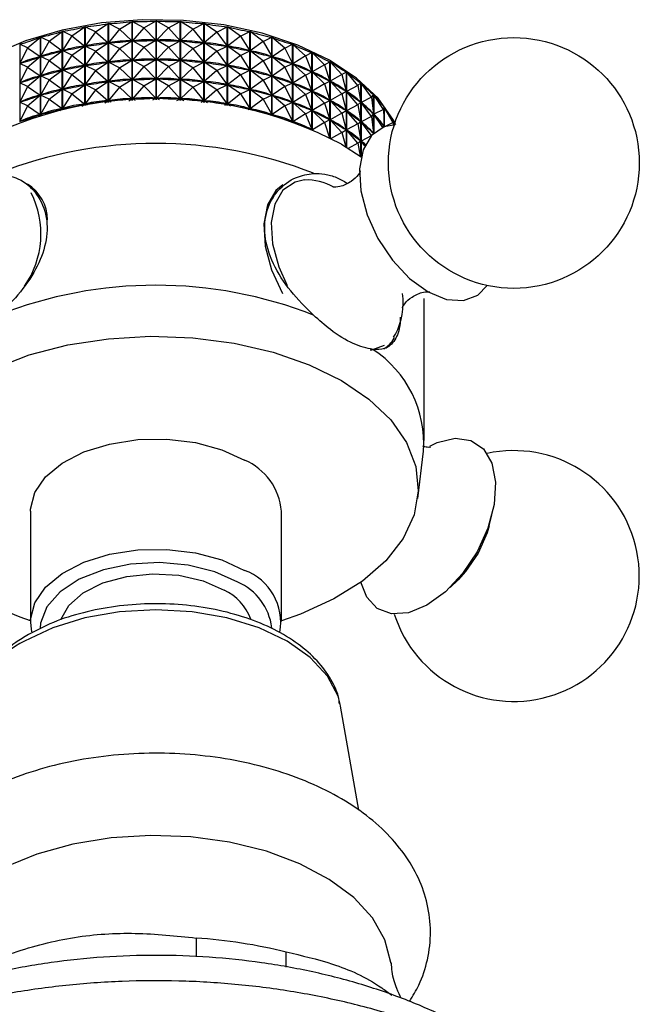
# Model space of a CAD drawing. Units: millimetres. Extents: x 5 to 995, y 5 to 995.
# Drawn here: x 35 to 51, y 219 to 245 of the extents above; entities that cross this region are included whole.
import ezdxf

# ---------------------------------------------------------------- set-up
doc = ezdxf.new("R2010")
doc.units = ezdxf.units.MM

msp = doc.modelspace()

# ---------------------------------------------------------------- linework, layer by layer
at = {"color": 7, "linetype": 'Continuous', "lineweight": 25}
for p, q in [((36.369, 244.33), (36.704, 244.57)), ((36.704, 242.527), (36.704, 244.57)), ((36.709, 244.57), (36.709, 242.528)), ((36.978, 244.435), (36.709, 244.57)), ((36.978, 244.435), (37.309, 244.655)), ((37.309, 242.608), (37.309, 244.655)), ((37.315, 244.656), (37.315, 242.609)), ((37.601, 244.505), (37.315, 244.656)), ((37.601, 244.505), (37.317, 244.155)), ((37.601, 244.505), (37.926, 244.707)), ((37.601, 244.505), (37.923, 244.205)), ((37.926, 242.657), (37.926, 244.707)), ((37.932, 244.707), (37.932, 242.657)), ((38.234, 244.54), (37.932, 244.707)), ((38.234, 244.54), (37.934, 244.206)), ((38.234, 244.54), (38.549, 244.724)), ((38.234, 244.54), (38.546, 244.222)), ((38.549, 242.673), (38.549, 244.724)), ((38.554, 244.724), (38.554, 242.673)), ((38.869, 244.539), (38.554, 244.724)), ((38.869, 244.539), (38.557, 244.222)), ((38.869, 244.539), (39.171, 244.706)), ((38.869, 244.539), (39.169, 244.205)), ((39.171, 242.657), (39.171, 244.706)), ((39.177, 244.706), (39.177, 242.656)), ((39.501, 244.504), (39.177, 244.706)), ((39.501, 244.504), (39.179, 244.204)), ((39.501, 244.504), (39.788, 244.654)), ((39.501, 244.504), (39.785, 244.153)), ((39.788, 242.607), (39.788, 244.654)), ((39.793, 244.654), (39.793, 242.607)), ((40.125, 244.433), (39.793, 244.654)), ((40.125, 244.433), (40.393, 244.568)), ((40.393, 242.525), (40.393, 244.568)), ((40.398, 244.567), (40.398, 242.525)), ((40.733, 244.327), (40.398, 244.567)), ((35.217, 244.022), (35.551, 244.299)), ((35.551, 242.273), (35.551, 244.299)), ((35.555, 244.3), (35.555, 242.274)), ((35.78, 244.193), (35.555, 244.3)), ((35.78, 244.193), (36.116, 244.45)), ((36.116, 242.415), (36.116, 244.45)), ((36.121, 244.452), (36.121, 242.416)), ((36.369, 244.33), (36.121, 244.452)), ((36.369, 244.33), (36.123, 243.95)), ((36.369, 244.33), (36.701, 244.067)), ((36.978, 244.435), (36.712, 244.069)), ((36.978, 244.435), (37.307, 244.153)), ((38.234, 244.04), (38.546, 244.222)), ((38.546, 244.222), (38.524, 244.222)), ((38.869, 244.039), (38.557, 244.222)), ((38.579, 244.222), (38.557, 244.222)), ((40.125, 244.433), (39.796, 244.152)), ((40.125, 244.433), (40.391, 244.067)), ((40.733, 244.327), (40.401, 244.065)), ((40.733, 244.327), (40.981, 244.448)), ((40.733, 244.327), (40.978, 243.947)), ((40.981, 242.413), (40.981, 244.448)), ((40.986, 244.447), (40.986, 242.412)), ((41.322, 244.189), (40.986, 244.447)), ((41.322, 244.189), (41.546, 244.296)), ((41.546, 242.27), (41.546, 244.296)), ((41.55, 244.295), (41.55, 242.269)), ((41.884, 244.018), (41.55, 244.295)), ((35.018, 244.119), (35.018, 242.104)), ((35.217, 244.022), (35.018, 244.119)), ((35.217, 244.022), (35.019, 243.618)), ((35.217, 244.022), (35.548, 243.796)), ((35.78, 244.193), (35.557, 243.799)), ((35.78, 244.193), (36.113, 243.948)), ((36.369, 243.83), (36.701, 244.067)), ((36.701, 244.067), (36.68, 244.063)), ((36.733, 244.072), (36.712, 244.069)), ((36.978, 243.935), (36.712, 244.069)), ((36.978, 243.935), (37.307, 244.153)), ((37.307, 244.153), (37.285, 244.15)), ((37.339, 244.156), (37.317, 244.155)), ((37.601, 244.005), (37.317, 244.155)), ((37.601, 244.005), (37.317, 243.654)), ((37.601, 244.005), (37.923, 244.205)), ((37.601, 244.005), (37.923, 243.705)), ((37.923, 244.205), (37.901, 244.203)), ((38.234, 244.04), (37.934, 244.206)), ((37.957, 244.206), (37.934, 244.206)), ((38.234, 244.04), (37.934, 243.706)), ((38.234, 244.04), (38.546, 243.722)), ((38.869, 244.039), (38.557, 243.722)), ((38.869, 244.039), (39.169, 244.205)), ((38.869, 244.039), (39.169, 243.705)), ((39.169, 244.205), (39.146, 244.206)), ((39.501, 244.003), (39.179, 244.204)), ((39.202, 244.202), (39.179, 244.204)), ((39.501, 244.003), (39.179, 243.704)), ((39.501, 244.003), (39.785, 244.153)), ((39.501, 244.003), (39.785, 243.653)), ((39.785, 244.153), (39.763, 244.155)), ((40.125, 243.933), (39.796, 244.152)), ((39.818, 244.148), (39.796, 244.152)), ((40.125, 243.933), (40.391, 244.067)), ((40.391, 244.067), (40.369, 244.07)), ((40.733, 243.827), (40.401, 244.065)), ((40.422, 244.06), (40.401, 244.065)), ((41.322, 244.189), (40.988, 243.945)), ((41.322, 244.189), (41.544, 243.795)), ((41.884, 244.018), (41.553, 243.792)), ((41.884, 244.018), (42.083, 244.114)), ((41.884, 244.018), (42.081, 243.613)), ((42.083, 242.1), (42.083, 244.114)), ((42.087, 244.112), (42.087, 242.098)), ((42.415, 243.816), (42.087, 244.112)), ((35.217, 243.522), (35.548, 243.796)), ((35.548, 243.796), (35.528, 243.79)), ((35.578, 243.805), (35.557, 243.799)), ((35.78, 243.692), (35.557, 243.799)), ((35.78, 243.692), (36.113, 243.948)), ((36.113, 243.948), (36.093, 243.943)), ((36.144, 243.955), (36.123, 243.95)), ((36.369, 243.83), (36.123, 243.95)), ((36.369, 243.83), (36.123, 243.45)), ((36.369, 243.83), (36.701, 243.567)), ((36.978, 243.935), (36.712, 243.569)), ((36.978, 243.935), (37.307, 243.653)), ((38.234, 243.54), (38.546, 243.722)), ((38.546, 243.722), (38.524, 243.722)), ((38.869, 243.539), (38.557, 243.722)), ((38.579, 243.722), (38.557, 243.722)), ((40.125, 243.933), (39.796, 243.651)), ((40.125, 243.933), (40.391, 243.566)), ((40.733, 243.827), (40.401, 243.565)), ((40.733, 243.827), (40.978, 243.947)), ((40.733, 243.827), (40.978, 243.447)), ((40.978, 243.947), (40.957, 243.951)), ((41.322, 243.689), (40.988, 243.945)), ((41.009, 243.939), (40.988, 243.945)), ((41.322, 243.689), (41.544, 243.795)), ((41.544, 243.795), (41.523, 243.801)), ((41.884, 243.518), (41.553, 243.792)), ((41.573, 243.786), (41.553, 243.792)), ((42.415, 243.816), (42.09, 243.609)), ((42.415, 243.816), (42.586, 243.902)), ((42.415, 243.816), (42.585, 243.401)), ((42.586, 241.904), (42.586, 243.902)), ((42.591, 243.9), (42.591, 241.902)), ((42.91, 243.586), (42.591, 243.9)), ((35.039, 243.624), (35.019, 243.618)), ((35.217, 243.522), (35.019, 243.618)), ((35.217, 243.522), (35.019, 243.117)), ((35.217, 243.522), (35.548, 243.296)), ((35.78, 243.692), (35.557, 243.299)), ((35.78, 243.692), (36.113, 243.448)), ((36.144, 243.454), (36.123, 243.45)), ((36.369, 243.33), (36.701, 243.567)), ((36.701, 243.567), (36.68, 243.563)), ((36.733, 243.572), (36.712, 243.569)), ((36.978, 243.435), (36.712, 243.569)), ((36.978, 243.435), (37.307, 243.653)), ((37.307, 243.653), (37.285, 243.65)), ((37.339, 243.656), (37.317, 243.654)), ((37.601, 243.505), (37.317, 243.654)), ((37.601, 243.505), (37.317, 243.154)), ((37.601, 243.505), (37.923, 243.705)), ((37.601, 243.505), (37.923, 243.205)), ((37.923, 243.705), (37.901, 243.703)), ((38.234, 243.54), (37.934, 243.706)), ((37.957, 243.706), (37.934, 243.706)), ((38.234, 243.54), (37.934, 243.206)), ((38.234, 243.54), (38.546, 243.222)), ((38.869, 243.539), (38.557, 243.222)), ((38.869, 243.539), (39.169, 243.705)), ((38.869, 243.539), (39.169, 243.205)), ((39.169, 243.705), (39.146, 243.705)), ((39.501, 243.503), (39.179, 243.704)), ((39.202, 243.702), (39.179, 243.704)), ((39.501, 243.503), (39.179, 243.204)), ((39.501, 243.503), (39.785, 243.653)), ((39.501, 243.503), (39.785, 243.153)), ((39.785, 243.653), (39.763, 243.655)), ((40.125, 243.432), (39.796, 243.651)), ((39.818, 243.648), (39.796, 243.651)), ((40.125, 243.432), (40.391, 243.566)), ((40.391, 243.566), (40.369, 243.57)), ((40.733, 243.327), (40.401, 243.565)), ((40.422, 243.56), (40.401, 243.565)), ((40.978, 243.447), (40.957, 243.451)), ((41.322, 243.689), (40.988, 243.444)), ((41.322, 243.689), (41.544, 243.295)), ((41.884, 243.518), (41.553, 243.292)), ((41.884, 243.518), (42.081, 243.613)), ((41.884, 243.518), (42.081, 243.113)), ((42.081, 243.613), (42.062, 243.619)), ((42.415, 243.316), (42.09, 243.609)), ((42.108, 243.602), (42.09, 243.609)), ((42.91, 243.586), (42.593, 243.397)), ((42.91, 243.586), (43.053, 243.663)), ((42.91, 243.586), (43.051, 243.162)), ((43.053, 241.686), (43.053, 243.663)), ((43.057, 243.661), (43.057, 241.684)), ((43.364, 243.33), (43.057, 243.661)), ((35.217, 243.022), (35.548, 243.296)), ((35.548, 243.296), (35.528, 243.29)), ((35.578, 243.305), (35.557, 243.299)), ((35.78, 243.192), (35.557, 243.299)), ((35.78, 243.192), (36.113, 243.448)), ((36.113, 243.448), (36.093, 243.442)), ((36.369, 243.33), (36.123, 243.45)), ((36.369, 243.33), (36.123, 242.95)), ((36.369, 243.33), (36.701, 243.067)), ((36.978, 243.435), (36.712, 243.069)), ((36.978, 243.435), (37.307, 243.153)), ((37.601, 243.004), (37.923, 243.205)), ((37.923, 243.205), (37.901, 243.203)), ((38.234, 243.039), (37.934, 243.206)), ((37.957, 243.206), (37.934, 243.206)), ((38.234, 243.039), (38.546, 243.222)), ((38.546, 243.222), (38.524, 243.222)), ((38.869, 243.039), (38.557, 243.222)), ((38.579, 243.222), (38.557, 243.222)), ((38.869, 243.039), (39.169, 243.205)), ((39.169, 243.205), (39.146, 243.205)), ((39.501, 243.003), (39.179, 243.204)), ((39.202, 243.202), (39.179, 243.204)), ((40.125, 243.432), (39.796, 243.151)), ((40.125, 243.432), (40.391, 243.066)), ((40.733, 243.327), (40.401, 243.064)), ((40.733, 243.327), (40.978, 243.447)), ((40.733, 243.327), (40.978, 242.947)), ((41.322, 243.188), (40.988, 243.444)), ((41.009, 243.439), (40.988, 243.444)), ((41.322, 243.188), (41.544, 243.295)), ((41.544, 243.295), (41.523, 243.301)), ((41.884, 243.018), (41.553, 243.292)), ((41.573, 243.286), (41.553, 243.292)), ((42.415, 243.316), (42.09, 243.109)), ((42.415, 243.316), (42.585, 243.401)), ((42.415, 243.316), (42.585, 242.901)), ((42.585, 243.401), (42.567, 243.409)), ((42.91, 243.086), (42.593, 243.397)), ((42.61, 243.389), (42.593, 243.397)), ((43.364, 243.33), (43.059, 243.158)), ((43.364, 243.33), (43.477, 243.399)), ((43.364, 243.33), (43.476, 242.899)), ((43.477, 241.45), (43.477, 243.399)), ((43.48, 243.397), (43.48, 241.448)), ((43.773, 243.049), (43.48, 243.397)), ((35.039, 243.124), (35.019, 243.117)), ((35.217, 243.022), (35.019, 243.117)), ((35.217, 243.022), (35.019, 242.617)), ((35.217, 243.022), (35.548, 242.796)), ((35.78, 243.192), (35.557, 242.799)), ((35.78, 243.192), (36.113, 242.948)), ((35.78, 242.692), (36.113, 242.948)), ((36.113, 242.948), (36.093, 242.942)), ((36.144, 242.954), (36.123, 242.95)), ((36.369, 242.83), (36.123, 242.95)), ((36.369, 242.83), (36.701, 243.067)), ((36.701, 243.067), (36.68, 243.063)), ((36.733, 243.072), (36.712, 243.069)), ((36.978, 242.934), (36.712, 243.069)), ((36.978, 242.934), (37.307, 243.153)), ((37.307, 243.153), (37.285, 243.15)), ((37.339, 243.156), (37.317, 243.154)), ((37.601, 243.004), (37.317, 243.154)), ((37.601, 243.004), (37.317, 242.654)), ((37.601, 243.004), (37.923, 242.705)), ((38.234, 243.039), (37.934, 242.705)), ((38.234, 243.039), (38.546, 242.722)), ((38.869, 243.039), (38.557, 242.722)), ((38.869, 243.039), (39.169, 242.705)), ((39.501, 243.003), (39.179, 242.704)), ((39.501, 243.003), (39.785, 243.153)), ((39.501, 243.003), (39.785, 242.652)), ((39.785, 243.153), (39.763, 243.154)), ((40.125, 242.932), (39.796, 243.151)), ((39.818, 243.148), (39.796, 243.151)), ((40.125, 242.932), (40.391, 243.066)), ((40.391, 243.066), (40.369, 243.069)), ((40.733, 242.827), (40.401, 243.064)), ((40.422, 243.06), (40.401, 243.064)), ((40.733, 242.827), (40.978, 242.947)), ((40.978, 242.947), (40.957, 242.951)), ((41.322, 243.188), (40.988, 242.944)), ((41.322, 242.688), (40.988, 242.944)), ((41.009, 242.939), (40.988, 242.944)), ((41.322, 243.188), (41.544, 242.795)), ((41.884, 243.018), (41.553, 242.792)), ((41.884, 243.018), (42.081, 243.113)), ((41.884, 243.018), (42.081, 242.612)), ((42.081, 243.113), (42.062, 243.119)), ((42.415, 242.816), (42.09, 243.109)), ((42.108, 243.102), (42.09, 243.109)), ((42.91, 243.086), (42.593, 242.897)), ((42.91, 243.086), (43.051, 243.162)), ((42.91, 243.086), (43.051, 242.662)), ((43.051, 243.162), (43.035, 243.171)), ((43.364, 242.83), (43.059, 243.158)), ((43.074, 243.148), (43.059, 243.158)), ((43.773, 243.049), (43.483, 242.894)), ((43.773, 243.049), (43.855, 243.113)), ((43.773, 243.049), (43.854, 242.613)), ((43.855, 241.199), (43.855, 243.113)), ((43.858, 243.111), (43.858, 241.205)), ((44.133, 242.747), (43.858, 243.111)), ((35.217, 242.522), (35.548, 242.796)), ((35.548, 242.796), (35.528, 242.79)), ((35.578, 242.805), (35.557, 242.799)), ((35.78, 242.692), (35.557, 242.799)), ((35.78, 242.692), (35.557, 242.299)), ((35.78, 242.692), (36.113, 242.448)), ((36.369, 242.83), (36.123, 242.45)), ((36.369, 242.83), (36.701, 242.567)), ((36.978, 242.934), (36.712, 242.569)), ((36.978, 242.934), (37.307, 242.653)), ((37.839, 242.652), (37.923, 242.705)), ((37.923, 242.705), (37.901, 242.703)), ((37.957, 242.706), (37.934, 242.705)), ((38.013, 242.661), (37.934, 242.705)), ((38.462, 242.673), (38.546, 242.722)), ((38.546, 242.722), (38.524, 242.721)), ((38.64, 242.673), (38.557, 242.722)), ((38.579, 242.721), (38.557, 242.722)), ((39.089, 242.661), (39.169, 242.705)), ((39.169, 242.705), (39.146, 242.705)), ((39.264, 242.651), (39.179, 242.704)), ((39.202, 242.702), (39.179, 242.704)), ((40.125, 242.932), (39.796, 242.651)), ((40.125, 242.932), (40.391, 242.566)), ((40.733, 242.827), (40.401, 242.564)), ((40.733, 242.827), (40.978, 242.447)), ((41.322, 242.688), (40.988, 242.444)), ((41.322, 242.688), (41.544, 242.795)), ((41.322, 242.688), (41.544, 242.295)), ((41.544, 242.795), (41.523, 242.8)), ((41.884, 242.517), (41.553, 242.792)), ((41.573, 242.785), (41.553, 242.792)), ((42.415, 242.816), (42.09, 242.609)), ((42.415, 242.816), (42.585, 242.901)), ((42.415, 242.816), (42.585, 242.401)), ((42.585, 242.901), (42.567, 242.909)), ((42.91, 242.586), (42.593, 242.897)), ((42.61, 242.888), (42.593, 242.897)), ((43.364, 242.83), (43.059, 242.658)), ((43.364, 242.83), (43.476, 242.899)), ((43.364, 242.83), (43.476, 242.399)), ((43.476, 242.899), (43.461, 242.908)), ((43.773, 242.549), (43.483, 242.894)), ((43.496, 242.884), (43.483, 242.894)), ((44.133, 242.747), (43.86, 242.608)), ((44.133, 242.747), (44.183, 242.808)), ((44.133, 242.747), (44.183, 242.307)), ((44.183, 241.806), (44.183, 242.808)), ((44.186, 242.805), (44.186, 241.808)), ((44.441, 242.427), (44.186, 242.805)), ((35.039, 242.624), (35.019, 242.617)), ((35.217, 242.522), (35.019, 242.617)), ((35.217, 242.522), (35.019, 242.117)), ((35.217, 242.522), (35.548, 242.296)), ((36.052, 242.4), (36.113, 242.448)), ((36.113, 242.448), (36.093, 242.442)), ((36.144, 242.454), (36.123, 242.45)), ((36.171, 242.427), (36.123, 242.45)), ((36.628, 242.514), (36.701, 242.567)), ((36.701, 242.567), (36.68, 242.563)), ((36.733, 242.572), (36.712, 242.569)), ((36.773, 242.538), (36.712, 242.569)), ((37.225, 242.599), (37.307, 242.653)), ((37.307, 242.653), (37.285, 242.65)), ((37.339, 242.656), (37.317, 242.654)), ((37.389, 242.616), (37.317, 242.654)), ((39.714, 242.615), (39.785, 242.652)), ((39.785, 242.652), (39.763, 242.654)), ((39.877, 242.597), (39.796, 242.651)), ((39.818, 242.648), (39.796, 242.651)), ((40.33, 242.536), (40.391, 242.566)), ((40.391, 242.566), (40.369, 242.569)), ((40.474, 242.512), (40.401, 242.564)), ((40.422, 242.56), (40.401, 242.564)), ((40.931, 242.424), (40.978, 242.447)), ((40.978, 242.447), (40.957, 242.451)), ((41.05, 242.397), (40.988, 242.444)), ((41.009, 242.439), (40.988, 242.444)), ((41.884, 242.517), (41.553, 242.292)), ((41.884, 242.517), (42.081, 242.612)), ((41.884, 242.517), (42.081, 242.112)), ((42.081, 242.612), (42.062, 242.619)), ((42.415, 242.316), (42.09, 242.609)), ((42.108, 242.601), (42.09, 242.609)), ((42.91, 242.586), (42.593, 242.397)), ((42.91, 242.586), (43.051, 242.662)), ((42.91, 242.586), (43.051, 242.162)), ((43.051, 242.662), (43.035, 242.671)), ((43.364, 242.33), (43.059, 242.658)), ((43.074, 242.648), (43.059, 242.658)), ((43.773, 242.549), (43.483, 242.394)), ((43.773, 242.549), (43.854, 242.613)), ((43.773, 242.549), (43.854, 242.113)), ((43.854, 242.613), (43.84, 242.623)), ((44.133, 242.247), (43.86, 242.608)), ((43.872, 242.597), (43.86, 242.608)), ((44.441, 242.427), (44.459, 242.485)), ((44.459, 241.973), (44.459, 242.485)), ((44.461, 242.482), (44.461, 241.974)), ((44.694, 242.09), (44.461, 242.482)), ((35.503, 242.259), (35.548, 242.296)), ((35.548, 242.296), (35.528, 242.29)), ((35.578, 242.304), (35.557, 242.299)), ((35.589, 242.284), (35.557, 242.299)), ((41.512, 242.28), (41.544, 242.295)), ((41.544, 242.295), (41.523, 242.3)), ((41.597, 242.255), (41.553, 242.292)), ((41.573, 242.285), (41.553, 242.292)), ((42.415, 242.316), (42.09, 242.109)), ((42.415, 242.316), (42.585, 242.401)), ((42.415, 242.316), (42.583, 241.906)), ((42.585, 242.401), (42.567, 242.408)), ((42.91, 242.086), (42.593, 242.397)), ((42.61, 242.388), (42.593, 242.397)), ((43.364, 242.33), (43.059, 242.158)), ((43.364, 242.33), (43.476, 242.399)), ((43.364, 242.33), (43.476, 241.898)), ((43.476, 242.399), (43.461, 242.408)), ((43.773, 242.049), (43.483, 242.394)), ((43.496, 242.384), (43.483, 242.394)), ((44.133, 242.247), (43.86, 242.107)), ((44.133, 242.247), (44.183, 242.307)), ((44.133, 242.247), (44.183, 241.807)), ((44.183, 242.307), (44.171, 242.318)), ((44.441, 242.427), (44.188, 242.302)), ((44.42, 241.958), (44.188, 242.302)), ((44.198, 242.29), (44.188, 242.302)), ((44.441, 242.427), (44.459, 241.984)), ((35.039, 242.124), (35.019, 242.117)), ((35.034, 242.11), (35.019, 242.117)), ((42.081, 242.112), (42.062, 242.119)), ((42.067, 242.105), (42.081, 242.112)), ((42.111, 242.09), (42.09, 242.109)), ((42.108, 242.101), (42.09, 242.109)), ((42.91, 242.086), (42.598, 241.899)), ((42.91, 242.086), (43.051, 242.162)), ((42.91, 242.086), (43.041, 241.692)), ((43.051, 242.162), (43.035, 242.171)), ((43.364, 241.83), (43.059, 242.158)), ((43.074, 242.148), (43.059, 242.158)), ((43.773, 242.049), (43.483, 241.894)), ((43.773, 242.049), (43.854, 242.113)), ((43.773, 242.049), (43.854, 241.612)), ((43.854, 242.113), (43.84, 242.123)), ((44.129, 241.752), (43.86, 242.107)), ((43.872, 242.096), (43.86, 242.107)), ((44.459, 241.984), (44.449, 241.996)), ((44.455, 241.972), (44.459, 241.984)), ((44.694, 242.09), (44.463, 241.979)), ((44.465, 241.975), (44.463, 241.979)), ((44.465, 241.976), (44.463, 241.979)), ((44.694, 242.09), (44.68, 242.148)), ((44.681, 242.146), (44.681, 242.142)), ((44.729, 242.053), (44.681, 242.146)), ((44.694, 242.09), (44.692, 242.025)), ((43.364, 241.83), (43.083, 241.671)), ((43.364, 241.83), (43.476, 241.898)), ((43.364, 241.83), (43.46, 241.46)), ((43.476, 241.898), (43.461, 241.908)), ((43.773, 241.549), (43.483, 241.894)), ((43.496, 241.883), (43.483, 241.894)), ((44.117, 241.739), (43.86, 241.607)), ((44.183, 241.807), (44.171, 241.818)), ((44.177, 241.8), (44.183, 241.807)), ((43.352, 241.524), (43.858, 241.197)), ((43.773, 241.549), (43.528, 241.418)), ((43.773, 241.549), (43.854, 241.612)), ((43.773, 241.549), (43.835, 241.213)), ((43.854, 241.612), (43.84, 241.623)), ((43.953, 241.485), (43.86, 241.607)), ((43.872, 241.596), (43.86, 241.607)), ((45.494, 233.849), (45.494, 237.523)), ((45.327, 232.346), (45.476, 233.565)), ((35.294, 232.011), (35.294, 229.154)), ((41.794, 229.154), (41.794, 232.011)), ((47.175, 231.633), (47.247, 231.91)), ((46.166, 230.037), (46.37, 230.238)), ((43.33, 226.958), (43.32, 227.011)), ((43.799, 224.268), (43.33, 226.958)), ((39.587, 220.95), (39.587, 220.465)), ((41.921, 220.195), (41.921, 220.589))]:
    msp.add_line(p, q, dxfattribs=at)
at = {"color": 8, "linetype": 'Continuous', "lineweight": 25}
msp.add_line((44.696, 236.526), (44.747, 236.602), dxfattribs=at)
at = {"color": 7, "linetype": 'Continuous', "lineweight": 25, "flags": 128}
for points in [[(44.759, 242.029), (44.7, 242.144), (44.3, 242.714), (43.742, 243.238), (43.043, 243.702), (42.221, 244.093), (41.298, 244.401), (40.301, 244.617), (39.255, 244.735), (38.191, 244.752), (37.135, 244.668), (36.119, 244.484), (35.168, 244.207), (34.309, 243.843), (33.566, 243.402), (32.959, 242.897), (32.504, 242.341), (32.351, 242.076)], [(44.741, 242.029), (44.453, 241.971), (44.127, 241.75), (43.909, 241.381), (43.815, 240.89), (43.851, 240.315), (44.016, 239.697), (44.297, 239.083)], [(41.831, 240.47), (41.653, 240.321), (41.434, 239.952), (41.34, 239.461), (41.376, 238.886), (41.541, 238.268), (41.822, 237.655)], [(44.297, 239.083), (44.672, 238.519), (45.115, 238.046), (45.593, 237.698), (46.069, 237.503), (46.509, 237.475), (46.88, 237.614), (47.124, 237.863)], [(35.294, 229.176), (35.026, 229.264), (34.138, 229.634), (33.364, 230.08), (32.724, 230.593), (32.235, 231.158), (31.91, 231.761), (31.756, 232.387), (31.778, 233.018), (31.975, 233.64), (32.343, 234.235), (32.871, 234.788), (33.546, 235.286), (34.35, 235.714), (35.263, 236.062), (36.261, 236.322), (37.318, 236.485), (38.407, 236.549), (39.499, 236.51), (40.567, 236.372), (41.582, 236.136), (42.518, 235.809), (43.352, 235.4), (43.352, 235.4)], [(43.352, 235.4), (44.061, 234.918), (44.627, 234.378), (45.036, 233.792), (45.276, 233.175), (45.342, 232.545), (45.232, 231.916), (44.949, 231.306), (44.5, 230.73), (43.896, 230.203), (43.154, 229.739), (42.293, 229.349), (41.794, 229.176)], [(35.294, 232.011), (35.295, 232.066), (35.404, 232.497), (35.683, 232.902), (36.116, 233.259), (36.68, 233.548), (37.344, 233.755), (38.073, 233.868), (38.827, 233.88), (39.566, 233.792), (40.25, 233.608), (40.842, 233.338)], [(45.642, 233.7), (45.833, 233.791), (46.296, 233.904), (46.705, 233.848), (47.031, 233.627), (47.25, 233.257), (47.344, 232.767), (47.307, 232.191), (47.143, 231.574), (46.862, 230.96)], [(47.175, 231.633), (47.122, 231.452), (46.889, 230.925)], [(35.327, 228.885), (35.295, 229.208), (35.404, 229.639), (35.683, 230.044), (36.116, 230.401), (36.68, 230.69), (37.344, 230.897), (38.073, 231.01), (38.827, 231.023), (39.566, 230.934), (40.25, 230.75), (40.842, 230.48)], [(46.862, 230.96), (46.486, 230.396), (46.043, 229.922), (45.566, 229.575), (45.089, 229.38), (44.649, 229.351), (44.278, 229.491), (44.004, 229.789), (43.856, 230.173)], [(46.889, 230.925), (46.562, 230.447), (46.37, 230.238)], [(40.665, 230.174), (40.071, 230.44), (39.381, 230.612), (38.638, 230.68), (37.889, 230.64), (37.182, 230.492), (36.56, 230.248), (36.062, 229.923), (35.721, 229.536), (35.557, 229.112), (35.544, 228.986)], [(36.085, 229.209), (36.286, 229.569), (36.659, 229.898), (37.173, 230.156), (37.787, 230.325), (38.458, 230.392), (39.136, 230.352), (39.769, 230.207), (40.311, 229.97)], [(44.632, 220.303), (44.631, 220.314), (44.478, 220.905), (44.154, 221.472), (43.669, 222), (43.036, 222.472), (42.274, 222.876), (41.405, 223.2), (40.453, 223.435), (39.447, 223.573), (38.414, 223.611), (37.385, 223.547), (36.39, 223.385), (35.456, 223.127), (34.612, 222.782), (33.88, 222.36), (33.283, 221.872), (32.837, 221.333), (32.555, 220.759), (32.455, 220.303)]]:
    msp.add_lwpolyline(points, dxfattribs=at)
at = {"color": 8, "linetype": 'Continuous', "lineweight": 25, "flags": 128}
for points in [[(42.392, 240.598), (42.148, 240.544), (41.833, 240.331), (41.622, 239.973), (41.531, 239.499), (41.566, 238.943), (41.725, 238.346), (41.94, 237.859)], [(44.094, 236.193), (44.135, 236.198), (44.469, 236.317)], [(43.32, 227.011), (43.262, 227.222), (42.988, 227.742), (42.544, 228.223), (41.945, 228.644), (41.216, 228.989), (40.385, 229.246), (39.482, 229.404), (38.544, 229.457), (37.605, 229.404), (36.703, 229.246), (35.871, 228.989), (35.142, 228.644)]]:
    msp.add_lwpolyline(points, dxfattribs=at)
at = {"color": 7, "linetype": 'Continuous', "lineweight": 25}
msp.add_circle((47.816, 241.039), 3.25, dxfattribs=at)
for centre, radius, start, end in [((38.575, 232.52), 10.192, 62.0522, 121.575), ((38.544, 230.393), 11.152, 68.5222, 111.4778), ((34.612, 239.541), 1.128, 1.1452, 57.4034), ((42.448, 239.164), 1.434, 60.5596, 92.2733), ((38.544, 226.718), 11.152, 68.5222, 111.4778), ((43.266, 237.405), 1.685, 331.5381, 8.5222), ((42.567, 233.768), 2.916, 356.0046, 56.7108), ((47.816, 230.333), 3.25, 197.7114, 102.294), ((40.212, 231.882), 1.587, 4.6956, 66.6246), ((40.336, 229.128), 1.444, 349.9966, 69.505), ((39.723, 228.739), 1.364, 20.5727, 64.4289), ((40.092, 228.831), 1.46, 6.4163, 66.8866), ((38.637, 207.084), 13.898, 76.3319, 86.082)]:
    msp.add_arc(centre, radius, start, end, dxfattribs=at)
at = {"color": 8, "linetype": 'Continuous', "lineweight": 25}
for centre, radius, start, end in [((33.209, 239.196), 2.357, 325.1066, 26.936), ((36.252, 226.308), 2.586, 115.428, 162.9834)]:
    msp.add_arc(centre, radius, start, end, dxfattribs=at)
at = {"color": 7, "linetype": 'Continuous', "lineweight": 25}
for centre, major_axis, ratio, start_param, end_param in [((38.544, 253.275), (4.421, 8.519), 0.551271, 3.511763, 3.607595), ((38.544, 253.275), (3.711, 8.401), 0.628031, 3.466171, 3.562003), ((38.544, 253.275), (2.637, 8.421), 0.698986, 3.371131, 3.466964), ((38.544, 253.275), (0.987, 8.54), 0.746401, 3.200229, 3.296061), ((38.544, 253.275), (-1.036, 8.537), 0.745721, 2.981946, 3.077779), ((38.544, 253.275), (-2.67, 8.419), 0.697403, 2.813013, 2.908845), ((38.544, 253.275), (-3.732, 8.402), 0.626144, 2.719563, 2.815395), ((38.544, 253.275), (-4.436, 8.524), 0.549363, 2.674871, 2.770703), ((38.544, 253.275), (5.318, 9.017), 0.404716, 3.53262, 3.628452), ((38.544, 253.275), (4.93, 8.737), 0.476001, 3.529952, 3.625785), ((38.544, 228.221), (-0.278, 16.009), 0.402526, 6.243118, 6.33117), ((38.544, 252.775), (0.987, 8.54), 0.746401, 3.204119, 3.292171), ((38.544, 228.221), (0.293, 16.009), 0.402496, 6.234998, 6.32305), ((38.544, 252.775), (-1.036, 8.537), 0.745721, 2.985836, 3.073889), ((38.544, 253.275), (-4.941, 8.743), 0.474172, 2.65718, 2.753012), ((38.544, 253.275), (-5.327, 9.025), 0.402999, 2.654804, 2.750636), ((38.544, 252.775), (4.421, 8.519), 0.551271, 3.515653, 3.603705), ((38.544, 228.221), (-1.95, 15.833), 0.388322, 6.269149, 6.357201), ((38.544, 252.775), (3.711, 8.401), 0.628031, 3.470061, 3.558113), ((38.544, 228.221), (-1.405, 15.92), 0.395408, 6.259961, 6.348013), ((38.544, 228.221), (-0.846, 15.979), 0.400156, 6.251358, 6.339411), ((38.544, 252.775), (2.637, 8.421), 0.698986, 3.375021, 3.463074), ((38.544, 228.221), (0.86, 15.978), 0.400067, 6.226751, 6.314803), ((38.544, 252.775), (-2.67, 8.419), 0.697403, 2.816903, 2.904955), ((38.544, 252.775), (-3.732, 8.402), 0.626144, 2.723453, 2.811506), ((38.544, 228.221), (1.419, 15.918), 0.39526, 6.218136, 6.306189), ((38.544, 252.775), (-4.436, 8.524), 0.549363, 2.678761, 2.766813), ((38.544, 228.221), (1.963, 15.83), 0.388116, 6.208932, 6.296984), ((38.544, 253.275), (-5.632, 9.344), 0.33648, 2.661599, 2.757431), ((38.544, 252.775), (5.318, 9.017), 0.404716, 3.53651, 3.624562), ((38.544, 228.221), (-2.976, 15.576), 0.36737, 0.006834, 0.094886), ((38.544, 252.775), (4.93, 8.737), 0.476001, 3.533842, 3.621895), ((38.544, 228.221), (-2.475, 15.718), 0.378953, 6.279115, 6.367168), ((38.544, 227.721), (-0.846, 15.979), 0.400156, 6.251358, 6.339411), ((38.544, 227.721), (-0.278, 16.009), 0.402526, 6.243118, 6.33117), ((38.544, 252.275), (0.987, 8.54), 0.746401, 3.204119, 3.292171), ((38.544, 227.721), (0.293, 16.009), 0.402496, 6.234998, 6.32305), ((38.544, 252.275), (-1.036, 8.537), 0.745721, 2.985836, 3.073889), ((38.544, 227.721), (0.86, 15.978), 0.400067, 6.226751, 6.314803), ((38.544, 252.775), (-4.941, 8.743), 0.474172, 2.66107, 2.749122), ((38.544, 228.221), (2.488, 15.714), 0.378691, 6.198944, 6.286996), ((38.544, 252.775), (-5.327, 9.025), 0.402999, 2.658694, 2.746746), ((38.544, 228.221), (2.988, 15.573), 0.367054, 6.188015, 6.276067), ((38.544, 253.275), (-5.876, 9.688), 0.274577, 2.674161, 2.769993), ((38.544, 252.275), (4.421, 8.519), 0.551271, 3.515653, 3.603705), ((38.544, 227.721), (-1.95, 15.833), 0.388322, 6.269149, 6.357201), ((38.544, 252.275), (3.711, 8.401), 0.628031, 3.470061, 3.558113), ((38.544, 227.721), (-1.405, 15.92), 0.395408, 6.259961, 6.348013), ((38.544, 252.275), (2.637, 8.421), 0.698986, 3.375021, 3.463074), ((38.544, 252.275), (-2.67, 8.419), 0.697403, 2.816903, 2.904955), ((38.544, 252.275), (-3.732, 8.402), 0.626144, 2.723453, 2.811506), ((38.544, 227.721), (1.419, 15.918), 0.39526, 6.218136, 6.306189), ((38.544, 252.275), (-4.436, 8.524), 0.549363, 2.678761, 2.766813), ((38.544, 227.721), (1.963, 15.83), 0.388116, 6.208932, 6.296984), ((38.544, 252.775), (-5.632, 9.344), 0.33648, 2.665489, 2.753541), ((38.544, 228.221), (3.461, 15.407), 0.353278, 6.176028, 6.26408), ((38.544, 253.275), (-6.07, 10.045), 0.217003, 2.690476, 2.786308), ((38.544, 252.275), (5.318, 9.017), 0.404716, 3.53651, 3.624562), ((38.544, 227.721), (-2.976, 15.576), 0.36737, 0.006834, 0.094886), ((38.544, 252.275), (4.93, 8.737), 0.476001, 3.533842, 3.621895), ((38.544, 227.721), (-2.475, 15.718), 0.378953, 6.279115, 6.367168), ((38.544, 227.221), (-0.846, 15.979), 0.400156, 6.251358, 6.339411), ((38.544, 251.775), (2.637, 8.421), 0.698986, 3.375021, 3.463074), ((38.544, 227.221), (-0.278, 16.009), 0.402526, 6.243118, 6.33117), ((38.544, 251.775), (0.987, 8.54), 0.746401, 3.204119, 3.292171), ((38.544, 227.221), (0.293, 16.009), 0.402496, 6.234998, 6.32305), ((38.544, 251.775), (-1.036, 8.537), 0.745721, 2.985836, 3.073889), ((38.544, 227.221), (0.86, 15.978), 0.400067, 6.226751, 6.314803), ((38.544, 251.775), (-2.67, 8.419), 0.697403, 2.816903, 2.904955), ((38.544, 252.275), (-4.941, 8.743), 0.474172, 2.66107, 2.749122), ((38.544, 227.721), (2.488, 15.714), 0.378691, 6.198944, 6.286996), ((38.544, 252.275), (-5.327, 9.025), 0.402999, 2.658694, 2.746746), ((38.544, 227.721), (2.988, 15.573), 0.367054, 6.188015, 6.276067), ((38.544, 252.775), (-5.876, 9.688), 0.274577, 2.678051, 2.766103), ((38.544, 228.221), (3.903, 15.218), 0.337438, 6.162906, 6.250959), ((38.544, 253.275), (-6.222, 10.41), 0.163404, 2.709283, 2.805115), ((38.544, 251.775), (4.93, 8.737), 0.476001, 3.533842, 3.621895), ((38.544, 227.221), (-2.475, 15.718), 0.378953, 6.279115, 6.367168), ((38.544, 251.775), (4.421, 8.519), 0.551271, 3.515653, 3.603705), ((38.544, 227.221), (-1.95, 15.833), 0.388322, 6.269149, 6.357201), ((38.544, 251.775), (3.711, 8.401), 0.628031, 3.470061, 3.558113), ((38.544, 227.221), (-1.405, 15.92), 0.395408, 6.259961, 6.348013), ((38.544, 251.775), (-3.732, 8.402), 0.626144, 2.723453, 2.811506), ((38.544, 227.221), (1.419, 15.918), 0.39526, 6.218136, 6.306189), ((38.544, 251.775), (-4.436, 8.524), 0.549363, 2.678761, 2.766813), ((38.544, 227.221), (1.963, 15.83), 0.388116, 6.208932, 6.296984), ((38.544, 252.275), (-5.632, 9.344), 0.33648, 2.665489, 2.753541), ((38.544, 227.721), (3.461, 15.407), 0.353278, 6.176028, 6.26408), ((38.544, 252.775), (-6.07, 10.045), 0.217003, 2.694366, 2.782418), ((38.544, 228.221), (4.312, 15.008), 0.319604, 6.14861, 6.236663), ((38.544, 253.275), (-6.333, 10.778), 0.113418, 2.729741, 2.825573), ((38.544, 251.775), (5.318, 9.017), 0.404716, 3.53651, 3.624562), ((38.544, 227.221), (-2.976, 15.576), 0.36737, 0.006834, 0.094886), ((38.544, 226.721), (-0.846, 15.979), 0.400156, 6.251358, 6.339411), ((38.544, 251.275), (2.637, 8.421), 0.698986, 3.375021, 3.463074), ((38.544, 226.721), (-0.278, 16.009), 0.402526, 6.243118, 6.33117), ((38.544, 251.275), (0.987, 8.54), 0.746401, 3.204119, 3.292171), ((38.544, 226.721), (0.293, 16.009), 0.402496, 6.234998, 6.32305), ((38.544, 251.275), (-1.036, 8.537), 0.745721, 2.985836, 3.073889), ((38.544, 226.721), (0.86, 15.978), 0.400067, 6.226751, 6.314803), ((38.544, 251.275), (-2.67, 8.419), 0.697403, 2.816903, 2.904955), ((38.544, 251.775), (-4.941, 8.743), 0.474172, 2.66107, 2.749122), ((38.544, 227.221), (2.488, 15.714), 0.378691, 6.198944, 6.286996), ((38.544, 251.775), (-5.327, 9.025), 0.402999, 2.658694, 2.746746), ((38.544, 227.221), (2.988, 15.573), 0.367054, 6.188015, 6.276067), ((38.544, 252.275), (-5.876, 9.688), 0.274577, 2.678051, 2.766103), ((38.544, 227.721), (3.903, 15.218), 0.337438, 6.162906, 6.250959), ((38.544, 252.775), (-6.222, 10.41), 0.163404, 2.713173, 2.801225), ((38.544, 228.221), (4.687, 14.778), 0.299835, 6.133137, 6.221189), ((38.544, 253.275), (-6.407, 11.146), 0.066712, 2.751267, 2.847099), ((38.544, 251.275), (4.93, 8.737), 0.476001, 3.533842, 3.621895), ((38.544, 226.721), (-2.475, 15.718), 0.378953, 6.279115, 6.367168), ((38.544, 251.275), (4.421, 8.519), 0.551271, 3.515653, 3.603705), ((38.544, 226.721), (-1.95, 15.833), 0.388322, 6.269149, 6.357201), ((38.544, 251.275), (3.711, 8.401), 0.628031, 3.470061, 3.558113), ((38.544, 226.721), (-1.405, 15.92), 0.395408, 6.259961, 6.348013), ((38.544, 251.275), (-3.732, 8.402), 0.626144, 2.723453, 2.811506), ((38.544, 226.721), (1.419, 15.918), 0.39526, 6.218136, 6.306189), ((38.544, 251.275), (-4.436, 8.524), 0.549363, 2.678761, 2.766813), ((38.544, 226.721), (1.963, 15.83), 0.388116, 6.208932, 6.296984), ((38.544, 251.275), (-4.941, 8.743), 0.474172, 2.66107, 2.749122), ((38.544, 226.721), (2.488, 15.714), 0.378691, 6.198944, 6.286996), ((38.544, 251.775), (-5.632, 9.344), 0.33648, 2.665489, 2.753541), ((38.544, 227.221), (3.461, 15.407), 0.353278, 6.176028, 6.26408), ((38.544, 252.275), (-6.07, 10.045), 0.217003, 2.694366, 2.782418), ((38.544, 227.721), (4.312, 15.008), 0.319604, 6.14861, 6.236663), ((38.544, 252.775), (-6.333, 10.778), 0.113418, 2.733631, 2.821683), ((38.544, 228.221), (5.026, 14.53), 0.278181, 6.116512, 6.204564), ((38.544, 253.275), (-6.445, 11.511), 0.022991, 2.773432, 2.869265), ((38.544, 251.275), (5.318, 9.017), 0.404716, 3.53651, 3.624562), ((38.544, 226.721), (-2.976, 15.576), 0.36737, 0.006834, 0.094886), ((38.544, 251.275), (-5.327, 9.025), 0.402999, 2.658694, 2.746746), ((38.544, 226.721), (2.988, 15.573), 0.367054, 6.188015, 6.276067), ((38.544, 251.775), (-5.876, 9.688), 0.274577, 2.678051, 2.766103), ((38.544, 227.221), (3.903, 15.218), 0.337438, 6.162906, 6.250959), ((38.544, 252.275), (-6.222, 10.41), 0.163404, 2.713173, 2.801225), ((38.544, 227.721), (4.687, 14.778), 0.299835, 6.133137, 6.221189), ((38.544, 252.775), (-6.407, 11.146), 0.066712, 2.755157, 2.843209), ((38.544, 228.221), (5.33, 14.265), 0.254674, 6.098787, 6.186839), ((38.544, 251.275), (-5.632, 9.344), 0.33648, 2.665489, 2.683176), ((38.544, 226.721), (3.461, 15.407), 0.353278, 6.176028, 6.26408), ((38.544, 251.775), (-6.07, 10.045), 0.217003, 2.694366, 2.782418), ((38.544, 227.221), (4.312, 15.008), 0.319604, 6.14861, 6.236663), ((38.544, 252.275), (-6.333, 10.778), 0.113418, 2.733631, 2.821683), ((38.544, 227.721), (5.026, 14.53), 0.278181, 6.116512, 6.204564), ((38.544, 251.775), (-6.222, 10.41), 0.163404, 2.713173, 2.801225), ((38.544, 227.221), (4.687, 14.778), 0.299835, 6.133137, 6.221189), ((38.544, 251.775), (-6.333, 10.778), 0.113418, 2.733631, 2.759168), ((38.544, 227.221), (5.026, 14.53), 0.278181, 6.177043, 6.204564)]:
    msp.add_ellipse(centre, major_axis=major_axis, ratio=ratio, start_param=start_param, end_param=end_param, dxfattribs=at)
for points, knots in [([(34.461, 240.77), (34.666, 240.728), (35.077, 240.644), (35.536, 240.187), (35.76, 239.573), (35.703, 238.878), (35.405, 238.186), (34.961, 237.577), (34.612, 237.241), (34.461, 237.095)], [0, 0, 0, 0, 0.1528114, 0.3055525, 0.4581061, 0.6016434, 0.7413392, 0.8878167, 1, 1, 1, 1]), ([(42.627, 237.095), (42.421, 237.297), (42.01, 237.702), (41.551, 238.422), (41.327, 239.151), (41.384, 239.819), (41.683, 240.349), (42.126, 240.686), (42.475, 240.744), (42.627, 240.77)], [0, 0, 0, 0, 0.152811, 0.305552, 0.458106, 0.601643, 0.741339, 0.887817, 1, 1, 1, 1]), ([(42.627, 240.77), (42.723, 240.767), (42.919, 240.762), (43.218, 240.676), (43.41, 240.568), (43.502, 240.515)], [0, 0, 0, 0, 0.333914, 0.677339, 1, 1, 1, 1]), ([(43.841, 240.823), (43.842, 240.828), (43.847, 240.85), (43.793, 240.722), (43.6, 240.54), (43.325, 240.414), (43.128, 240.41), (43.125, 240.411), (43.123, 240.412)], [0, 0, 0, 0, 0.0476829, 0.2332836, 0.4452183, 0.6949586, 0.8867931, 1, 1, 1, 1]), ([(44.926, 237.292), (44.925, 237.287), (44.919, 237.268), (44.98, 237.4), (45.181, 237.585), (45.457, 237.703), (45.643, 237.703), (45.641, 237.702), (45.641, 237.702)], [0, 0, 0, 0, 0.057279, 0.244019, 0.457892, 0.709762, 0.898977, 1, 1, 1, 1]), ([(44.168, 236.206), (44.002, 236.243), (43.67, 236.317), (43.114, 236.659), (42.772, 236.965), (42.627, 237.095)], [0, 0, 0, 0, 0.365023, 0.730378, 1, 1, 1, 1]), ([(44.874, 237.04), (44.873, 236.986), (44.867, 236.724), (44.742, 236.425), (44.513, 236.198), (44.272, 236.203), (44.168, 236.206)], [0, 0, 0, 0, 0.082479, 0.404236, 0.741612, 1, 1, 1, 1]), ([(44.447, 236.217), (44.553, 236.297), (44.662, 236.379), (44.718, 236.51), (44.72, 236.514)], [0, 0, 0, 0, 0.968278, 1, 1, 1, 1]), ([(45.652, 233.671), (45.654, 233.671), (45.681, 233.68), (45.601, 233.654), (45.496, 233.684), (45.457, 233.695)], [0, 0, 0, 0, 0.035661, 0.648163, 1, 1, 1, 1]), ([(43.301, 227.019), (43.293, 227.08), (43.262, 227.324), (43.051, 227.727), (42.682, 228.207), (42.168, 228.636), (41.533, 229.003), (40.796, 229.294), (39.983, 229.498), (39.126, 229.609), (38.25, 229.624), (37.383, 229.545), (36.554, 229.37), (35.828, 229.127), (35.424, 228.913), (35.242, 228.817)], [0, 0, 0, 0, 0.025559, 0.102197, 0.180547, 0.261689, 0.344914, 0.428908, 0.512776, 0.596423, 0.67995, 0.763521, 0.847272, 0.931389, 1, 1, 1, 1]), ([(35.242, 228.817), (35.13, 228.749), (34.807, 228.551), (34.366, 228.164), (33.971, 227.652), (33.847, 227.27), (33.787, 227.086)], [0, 0, 0, 0, 0.15273, 0.441697, 0.729777, 1, 1, 1, 1]), ([(45.115, 219.31), (45.2, 219.449), (45.41, 219.787), (45.602, 220.4), (45.684, 221.111), (45.599, 221.83), (45.364, 222.512), (44.988, 223.148), (44.478, 223.737), (43.835, 224.271), (43.067, 224.739), (42.192, 225.128), (41.233, 225.428), (40.217, 225.633), (39.167, 225.74), (38.104, 225.748), (37.049, 225.658), (36.025, 225.47), (35.051, 225.185), (34.147, 224.804), (33.332, 224.329), (32.63, 223.763), (32.088, 223.138), (31.711, 222.481), (31.482, 221.8), (31.403, 221.086), (31.492, 220.37), (31.684, 219.77), (31.894, 219.438), (31.974, 219.31)], [0, 0, 0, 0, 0.023824, 0.058045, 0.094579, 0.130096, 0.165294, 0.200978, 0.237874, 0.27626, 0.315864, 0.356096, 0.396387, 0.436541, 0.47656, 0.51652, 0.55652, 0.596638, 0.636988, 0.677677, 0.718762, 0.76013, 0.801152, 0.836513, 0.87073, 0.907259, 0.942773, 0.977971, 1, 1, 1, 1]), ([(33.359, 219.987), (33.855, 220.193), (34.855, 220.61), (36.431, 221.018), (38.037, 221.116), (39.065, 221.006), (39.587, 220.95)], [0, 0, 0, 0, 0.244278, 0.493448, 0.742659, 1, 1, 1, 1]), ([(48.705, 217.035), (48.567, 217.175), (48.185, 217.563), (47.52, 218.052), (46.81, 218.499), (46.044, 218.913), (45.096, 219.339), (43.889, 219.758), (42.615, 220.088), (41.29, 220.325), (39.931, 220.469), (38.555, 220.518), (37.179, 220.471), (35.82, 220.329), (34.495, 220.093), (33.22, 219.765), (32.011, 219.347), (30.882, 218.842), (29.854, 218.251), (29.013, 217.656), (28.576, 217.227), (28.397, 217.05)], [0, 0, 0, 0, 0.031825, 0.088387, 0.126242, 0.156953, 0.214423, 0.271788, 0.329028, 0.386141, 0.443157, 0.500118, 0.557074, 0.614068, 0.671145, 0.728359, 0.785759, 0.843387, 0.901253, 0.959306, 1, 1, 1, 1]), ([(41.921, 220.589), (42.317, 220.498), (43.12, 220.313), (44.06, 219.917), (44.568, 219.535), (44.656, 219.469)], [0, 0, 0, 0, 0.446554, 0.904955, 1, 1, 1, 1]), ([(44.9, 219.388), (44.862, 219.465), (44.776, 219.639), (44.664, 219.982), (44.65, 220.233), (44.646, 220.31)], [0, 0, 0, 0, 0.35503, 0.80395, 1, 1, 1, 1]), ([(47.841, 217.598), (47.644, 217.708), (47.077, 218.023), (46.064, 218.481), (44.786, 218.94), (43.438, 219.308), (42.036, 219.584), (40.596, 219.766), (39.135, 219.853), (37.667, 219.843), (36.208, 219.738), (34.775, 219.538), (33.383, 219.244), (32.047, 218.857), (30.781, 218.381), (29.6, 217.818), (28.517, 217.169), (27.549, 216.44), (26.711, 215.637), (26.02, 214.769), (25.486, 213.853), (25.127, 212.904), (24.935, 212.035), (24.935, 211.487), (24.935, 211.263)], [0, 0, 0, 0, 0.0255, 0.073099, 0.120609, 0.168014, 0.215306, 0.262506, 0.309647, 0.356767, 0.403908, 0.451099, 0.498385, 0.545807, 0.593405, 0.641203, 0.689197, 0.737317, 0.78532, 0.832866, 0.879545, 0.925055, 0.969369, 1, 1, 1, 1])]:
    msp.add_open_spline(points, degree=3, knots=knots, dxfattribs=at)

doc.saveas('drawing.dxf')
